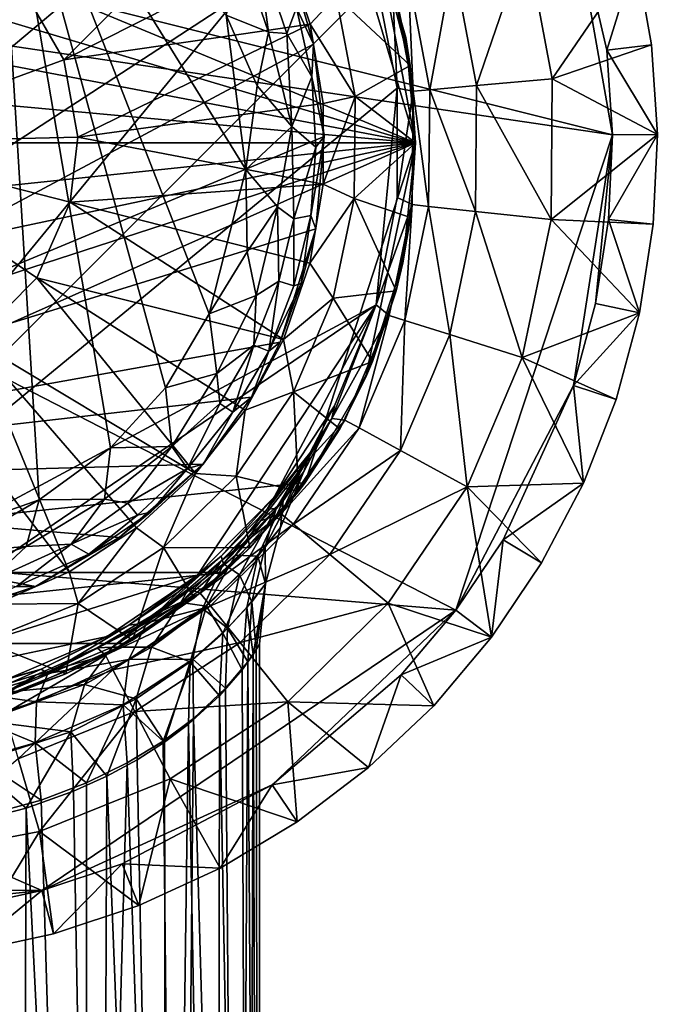
# Model space of a CAD drawing. Units: inches. Extents: x -1.14 to 1.11, y -2.89 to 2.82.
# Drawn here: x 0.12 to 0.92, y 0.61 to 1.85 of the extents above; entities that cross this region are included whole.
import ezdxf

# ---------------------------------------------------------------- set-up
doc = ezdxf.new("R2010")
doc.units = ezdxf.units.IN
doc.layers.get('0').update_dxf_attribs({"true_color": 0xc2ced6})

msp = doc.modelspace()

# ---------------------------------------------------------------- linework, layer by layer
for points in [[(0.6172, 1.6984), (-0.7208, 2.097), (-0.6261, 2.2134), (0.6172, 1.6984)], [(0.4985, 2.097), (0.6172, 1.6984), (-0.6261, 2.2134), (0.4985, 2.097)], [(0.0857, 2.1765), (-0.0027, 1.1976), (0.143, 1.2488), (0.0857, 2.1765)], [(0.0857, 2.1765), (0.4035, 1.6648), (0.3788, 1.8591), (0.0857, 2.1765)], [(0.3571, 1.4829), (0.4035, 1.6648), (0.0857, 2.1765), (0.3571, 1.4829)], [(0.0857, 2.1765), (0.3022, 1.3895), (0.3571, 1.4829), (0.0857, 2.1765)], [(0.233, 1.3141), (0.3022, 1.3895), (0.0857, 2.1765), (0.233, 1.3141)], [(0.233, 1.3141), (0.0857, 2.1765), (0.143, 1.2488), (0.233, 1.3141)], [(-1.043, 1.9904), (-0.9682, 2.1666), (0.8654, 1.7083), (-1.043, 1.9904)], [(0.8654, 1.7083), (-0.9682, 2.1666), (0.8099, 2.023), (0.8654, 1.7083)], [(0.3389, 2.1142), (0.3873, 2.0533), (-0.548, 1.2687), (0.3389, 2.1142)], [(0.6172, 1.6984), (-0.7883, 1.9665), (-0.7208, 2.097), (0.6172, 1.6984)], [(0.4985, 2.097), (0.5661, 1.9665), (0.6172, 1.6984), (0.4985, 2.097)], [(-0.548, 1.2687), (0.3873, 2.0533), (0.4587, 1.9245), (-0.548, 1.2687)], [(-0.8164, 1.6296), (-0.3152, 1.0198), (0.5152, 2.0299), (-0.8164, 1.6296)], [(0.5152, 2.0299), (-0.3152, 1.0198), (0.5675, 1.9024), (0.5152, 2.0299)], [(0.4041, 2.0327), (0.1239, 1.8899), (0.1739, 1.8027), (0.4041, 2.0327)], [(0.1739, 1.8027), (0.4521, 1.9435), (0.4041, 2.0327), (0.1739, 1.8027)], [(0.8585, 1.8149), (0.8654, 1.7083), (0.8099, 2.023), (0.8585, 1.8149)], [(0.8585, 1.8149), (0.8099, 2.023), (0.895, 1.9331), (0.8585, 1.8149)], [(0.668, 1.1097), (-0.9765, 1.246), (-1.043, 1.9904), (0.668, 1.1097)], [(0.8654, 1.7083), (0.668, 1.1097), (-1.043, 1.9904), (0.8654, 1.7083)], [(-0.8273, 1.831), (-0.7883, 1.9665), (0.6172, 1.6984), (-0.8273, 1.831)], [(0.5913, 1.8911), (0.6107, 1.7956), (0.5661, 1.9665), (0.5913, 1.8911)], [(0.6172, 1.6984), (0.5661, 1.9665), (0.6051, 1.831), (0.6172, 1.6984)], [(0.6107, 1.7956), (0.6051, 1.831), (0.5661, 1.9665), (0.6107, 1.7956)], [(0.7566, 1.953), (0.6647, 1.9261), (0.6942, 1.7703), (0.7566, 1.953)], [(0.6942, 1.7703), (0.7896, 1.7788), (0.7566, 1.953), (0.6942, 1.7703)], [(0.895, 1.9331), (0.7566, 1.953), (0.7896, 1.7788), (0.895, 1.9331)], [(0.4847, 1.8476), (0.4521, 1.9435), (0.1739, 1.8027), (0.4847, 1.8476)], [(0.4322, 1.8376), (0.397, 1.9393), (0.3788, 1.8591), (0.4322, 1.8376)], [(0.4179, 1.9454), (0.397, 1.9393), (0.4322, 1.8376), (0.4179, 1.9454)], [(0.4179, 1.9454), (0.4553, 1.8361), (0.4672, 1.8681), (0.4179, 1.9454)], [(0.4322, 1.8376), (0.4553, 1.8361), (0.4179, 1.9454), (0.4322, 1.8376)], [(0.4521, 1.9435), (0.4847, 1.8476), (0.5172, 1.8828), (0.4521, 1.9435)], [(0.4587, 1.9245), (0.4886, 1.8227), (-0.548, 1.2687), (0.4587, 1.9245)], [(0.4672, 1.8681), (0.4886, 1.8227), (0.4587, 1.9245), (0.4672, 1.8681)], [(0.6647, 1.9261), (0.6078, 1.9094), (0.6351, 1.7651), (0.6647, 1.9261)], [(0.6351, 1.7651), (0.6942, 1.7703), (0.6647, 1.9261), (0.6351, 1.7651)], [(0.7896, 1.7788), (0.9147, 1.8217), (0.895, 1.9331), (0.7896, 1.7788)], [(0.8585, 1.8149), (0.895, 1.9331), (0.9147, 1.8217), (0.8585, 1.8149)], [(-0.3152, 1.0198), (0.5942, 1.7673), (0.5675, 1.9024), (-0.3152, 1.0198)], [(0.588, 1.9035), (0.5675, 1.9024), (0.5942, 1.7673), (0.588, 1.9035)], [(0.6078, 1.9094), (0.588, 1.9035), (0.6145, 1.7632), (0.6078, 1.9094)], [(0.5942, 1.7673), (0.6145, 1.7632), (0.588, 1.9035), (0.5942, 1.7673)], [(0.6145, 1.7632), (0.6351, 1.7651), (0.6078, 1.9094), (0.6145, 1.7632)], [(-0.1111, 1.6984), (0.1739, 1.8027), (0.1239, 1.8899), (-0.1111, 1.6984)], [(0.6107, 1.7956), (0.5913, 1.8911), (0.5172, 1.8828), (0.6107, 1.7956)], [(0.5411, 1.7567), (0.5172, 1.8828), (0.4847, 1.8476), (0.5411, 1.7567)], [(0.5172, 1.8828), (0.5411, 1.7567), (0.6107, 1.7956), (0.5172, 1.8828)], [(0.4553, 1.8361), (0.4866, 1.7813), (0.4672, 1.8681), (0.4553, 1.8361)], [(0.4886, 1.8227), (0.4672, 1.8681), (0.4866, 1.7813), (0.4886, 1.8227)], [(0.3788, 1.8591), (0.4177, 1.77), (0.4322, 1.8376), (0.3788, 1.8591)], [(0.4177, 1.77), (0.3788, 1.8591), (0.4035, 1.6648), (0.4177, 1.77)], [(0.4847, 1.8476), (0.1739, 1.8027), (0.1919, 1.7055), (0.4847, 1.8476)], [(0.1919, 1.7055), (0.5011, 1.7476), (0.4847, 1.8476), (0.1919, 1.7055)], [(0.4615, 1.719), (0.4322, 1.8376), (0.4177, 1.77), (0.4615, 1.719)], [(0.4322, 1.8376), (0.4615, 1.719), (0.4553, 1.8361), (0.4322, 1.8376)], [(0.4866, 1.7813), (0.4553, 1.8361), (0.4615, 1.719), (0.4866, 1.7813)], [(0.4847, 1.8476), (0.5011, 1.7476), (0.5411, 1.7567), (0.4847, 1.8476)], [(0.6172, 1.6984), (-0.8395, 1.6984), (-0.8273, 1.831), (0.6172, 1.6984)], [(0.6172, 1.6984), (0.6172, 1.6984), (0.6051, 1.831), (0.6172, 1.6984)], [(0.6051, 1.831), (0.6107, 1.7956), (0.6172, 1.6984), (0.6051, 1.831)], [(-0.548, 1.2687), (0.4886, 1.8227), (0.5022, 1.7061), (-0.548, 1.2687)], [(0.5022, 1.7061), (0.4886, 1.8227), (0.4866, 1.7813), (0.5022, 1.7061)], [(0.7896, 1.7788), (0.922, 1.7089), (0.9147, 1.8217), (0.7896, 1.7788)], [(0.8585, 1.8149), (0.9147, 1.8217), (0.922, 1.7089), (0.8585, 1.8149)], [(0.922, 1.7089), (0.8654, 1.7083), (0.8585, 1.8149), (0.922, 1.7089)], [(-0.1111, 1.6984), (0.1919, 1.7055), (0.1739, 1.8027), (-0.1111, 1.6984)], [(0.5411, 1.7567), (0.6172, 1.6984), (0.6107, 1.7956), (0.5411, 1.7567)], [(0.6172, 1.6984), (0.6172, 1.6984), (0.6107, 1.7956), (0.6172, 1.6984)], [(0.4615, 1.719), (0.4916, 1.6929), (0.4866, 1.7813), (0.4615, 1.719)], [(0.4866, 1.7813), (0.4916, 1.6929), (0.5022, 1.7061), (0.4866, 1.7813)], [(0.788, 1.6016), (0.7896, 1.7788), (0.6942, 1.7703), (0.788, 1.6016)], [(0.922, 1.7089), (0.7896, 1.7788), (0.788, 1.6016), (0.922, 1.7089)], [(0.5675, 1.4944), (0.5942, 1.7673), (-0.3152, 1.0198), (0.5675, 1.4944)], [(0.4615, 1.719), (0.4177, 1.77), (0.4035, 1.6648), (0.4615, 1.719)], [(0.5942, 1.7673), (0.5675, 1.4944), (0.5942, 1.6295), (0.5942, 1.7673)], [(0.6145, 1.7632), (0.5942, 1.7673), (0.5942, 1.6295), (0.6145, 1.7632)], [(0.5942, 1.6295), (0.6132, 1.6204), (0.6145, 1.7632), (0.5942, 1.6295)], [(0.6145, 1.7632), (0.6132, 1.6204), (0.6338, 1.6182), (0.6145, 1.7632)], [(0.6338, 1.6182), (0.6351, 1.7651), (0.6145, 1.7632), (0.6338, 1.6182)], [(0.6351, 1.7651), (0.6338, 1.6182), (0.6928, 1.6118), (0.6351, 1.7651)], [(0.6928, 1.6118), (0.6942, 1.7703), (0.6351, 1.7651), (0.6928, 1.6118)], [(0.6942, 1.7703), (0.6928, 1.6118), (0.788, 1.6016), (0.6942, 1.7703)], [(0.5411, 1.7567), (0.5011, 1.7476), (0.5009, 1.6463), (0.5411, 1.7567)], [(0.5009, 1.6463), (0.5399, 1.6283), (0.5411, 1.7567), (0.5009, 1.6463)], [(0.5399, 1.6283), (0.6172, 1.6984), (0.5411, 1.7567), (0.5399, 1.6283)], [(0.5009, 1.6463), (0.5011, 1.7476), (0.1919, 1.7055), (0.5009, 1.6463)], [(0.4035, 1.6648), (0.4435, 1.6178), (0.4615, 1.719), (0.4035, 1.6648)], [(0.4615, 1.719), (0.4435, 1.6178), (0.464, 1.6026), (0.4615, 1.719)], [(0.4916, 1.6929), (0.4615, 1.719), (0.464, 1.6026), (0.4916, 1.6929)], [(-0.548, 1.2687), (0.5022, 1.7061), (0.4918, 1.5901), (-0.548, 1.2687)], [(-0.1111, 1.6984), (0.182, 1.6236), (0.1919, 1.7055), (-0.1111, 1.6984)], [(0.5009, 1.6463), (0.1919, 1.7055), (0.182, 1.6236), (0.5009, 1.6463)], [(0.5022, 1.7061), (0.4916, 1.6929), (0.4853, 1.6068), (0.5022, 1.7061)], [(0.4853, 1.6068), (0.4918, 1.5901), (0.5022, 1.7061), (0.4853, 1.6068)], [(0.668, 1.1097), (0.8654, 1.7083), (0.8163, 1.3926), (0.668, 1.1097)], [(0.788, 1.6016), (0.9169, 1.596), (0.922, 1.7089), (0.788, 1.6016)], [(0.8163, 1.3926), (0.8654, 1.7083), (0.8442, 1.4959), (0.8163, 1.3926)], [(0.8606, 1.6016), (0.8442, 1.4959), (0.8654, 1.7083), (0.8606, 1.6016)], [(0.922, 1.7089), (0.9169, 1.596), (0.8606, 1.6016), (0.922, 1.7089)], [(0.8606, 1.6016), (0.8654, 1.7083), (0.922, 1.7089), (0.8606, 1.6016)], [(0.6172, 1.6984), (-0.8236, 1.547), (-0.8395, 1.6984), (0.6172, 1.6984)], [(-0.8236, 1.547), (0.6172, 1.6984), (-0.7765, 1.4022), (-0.8236, 1.547)], [(-0.7004, 1.2703), (-0.7765, 1.4022), (0.6172, 1.6984), (-0.7004, 1.2703)], [(-0.7004, 1.2703), (0.6172, 1.6984), (-0.5985, 1.1572), (-0.7004, 1.2703)], [(0.6172, 1.6984), (0.4781, 1.2703), (-0.5985, 1.1572), (0.6172, 1.6984)], [(-0.1111, 1.6984), (0.1401, 1.5282), (0.182, 1.6236), (-0.1111, 1.6984)], [(-0.1111, 1.6984), (0.0609, 1.4488), (0.1401, 1.5282), (-0.1111, 1.6984)], [(0.464, 1.6026), (0.4853, 1.6068), (0.4916, 1.6929), (0.464, 1.6026)], [(0.4781, 1.2703), (0.6172, 1.6984), (0.5542, 1.4022), (0.4781, 1.2703)], [(0.5399, 1.6283), (0.6111, 1.6044), (0.6172, 1.6984), (0.5399, 1.6283)], [(0.6013, 1.547), (0.5542, 1.4022), (0.6172, 1.6984), (0.6013, 1.547)], [(0.6172, 1.6984), (0.6013, 1.547), (0.6172, 1.6984), (0.6172, 1.6984)], [(0.6013, 1.547), (0.6172, 1.6984), (0.6111, 1.6044), (0.6013, 1.547)], [(0.6111, 1.6044), (0.6172, 1.6984), (0.6172, 1.6984), (0.6111, 1.6044)], [(0.4053, 1.5611), (0.4035, 1.6648), (0.3571, 1.4829), (0.4053, 1.5611)], [(0.4035, 1.6648), (0.4053, 1.5611), (0.4435, 1.6178), (0.4035, 1.6648)], [(0.182, 1.6236), (0.484, 1.5465), (0.5009, 1.6463), (0.182, 1.6236)], [(0.484, 1.5465), (0.5399, 1.6283), (0.5009, 1.6463), (0.484, 1.5465)], [(0.484, 1.5465), (0.5137, 1.5026), (0.5399, 1.6283), (0.484, 1.5465)], [(0.5399, 1.6283), (0.5137, 1.5026), (0.5929, 1.512), (0.5399, 1.6283)], [(0.5929, 1.512), (0.6111, 1.6044), (0.5399, 1.6283), (0.5929, 1.512)], [(0.6132, 1.6204), (0.5942, 1.6295), (0.5675, 1.4944), (0.6132, 1.6204)], [(0.182, 1.6236), (0.1401, 1.5282), (0.4509, 1.4507), (0.182, 1.6236)], [(0.484, 1.5465), (0.182, 1.6236), (0.4509, 1.4507), (0.484, 1.5465)], [(0.4164, 1.5061), (0.4435, 1.6178), (0.4053, 1.5611), (0.4164, 1.5061)], [(0.4435, 1.6178), (0.4164, 1.5061), (0.4451, 1.5241), (0.4435, 1.6178)], [(0.464, 1.6026), (0.4435, 1.6178), (0.4451, 1.5241), (0.464, 1.6026)], [(0.5675, 1.4944), (0.5841, 1.4806), (0.6132, 1.6204), (0.5675, 1.4944)], [(0.6132, 1.6204), (0.5841, 1.4806), (0.6038, 1.4744), (0.6132, 1.6204)], [(0.6038, 1.4744), (0.6338, 1.6182), (0.6132, 1.6204), (0.6038, 1.4744)], [(0.6338, 1.6182), (0.6038, 1.4744), (0.6604, 1.4567), (0.6338, 1.6182)], [(0.6604, 1.4567), (0.6928, 1.6118), (0.6338, 1.6182), (0.6604, 1.4567)], [(0.464, 1.6026), (0.4451, 1.5241), (0.464, 1.5182), (0.464, 1.6026)], [(0.464, 1.5182), (0.4853, 1.6068), (0.464, 1.6026), (0.464, 1.5182)], [(0.4853, 1.6068), (0.464, 1.5182), (0.4731, 1.5211), (0.4853, 1.6068)], [(0.4853, 1.6068), (0.4731, 1.5211), (0.4918, 1.5901), (0.4853, 1.6068)], [(0.6111, 1.6044), (0.5929, 1.512), (0.6013, 1.547), (0.6111, 1.6044)], [(0.6928, 1.6118), (0.6604, 1.4567), (0.7518, 1.428), (0.6928, 1.6118)], [(0.7518, 1.428), (0.788, 1.6016), (0.6928, 1.6118), (0.7518, 1.428)], [(0.788, 1.6016), (0.7518, 1.428), (0.8996, 1.4842), (0.788, 1.6016)], [(0.8996, 1.4842), (0.9169, 1.596), (0.788, 1.6016), (0.8996, 1.4842)], [(0.8996, 1.4842), (0.8442, 1.4959), (0.8606, 1.6016), (0.8996, 1.4842)], [(0.8606, 1.6016), (0.9169, 1.596), (0.8996, 1.4842), (0.8606, 1.6016)], [(0.4467, 1.4471), (-0.548, 1.2687), (0.4918, 1.5901), (0.4467, 1.4471)], [(0.4918, 1.5901), (0.4731, 1.5211), (0.4467, 1.4471), (0.4918, 1.5901)], [(0.3571, 1.4829), (0.4164, 1.5061), (0.4053, 1.5611), (0.3571, 1.4829)], [(0.4509, 1.4507), (0.5137, 1.5026), (0.484, 1.5465), (0.4509, 1.4507)], [(0.5542, 1.4022), (0.6013, 1.547), (0.5929, 1.512), (0.5542, 1.4022)], [(0.3402, 1.2819), (0.1401, 1.5282), (0.0609, 1.4488), (0.3402, 1.2819)], [(0.4509, 1.4507), (0.1401, 1.5282), (0.4026, 1.3617), (0.4509, 1.4507)], [(0.1401, 1.5282), (0.3402, 1.2819), (0.4026, 1.3617), (0.1401, 1.5282)], [(0.4451, 1.5241), (0.4136, 1.4436), (0.4324, 1.4359), (0.4451, 1.5241)], [(0.4164, 1.5061), (0.4136, 1.4436), (0.4451, 1.5241), (0.4164, 1.5061)], [(0.4324, 1.4359), (0.464, 1.5182), (0.4451, 1.5241), (0.4324, 1.4359)], [(0.4731, 1.5211), (0.464, 1.5182), (0.4324, 1.4359), (0.4731, 1.5211)], [(0.4324, 1.4359), (0.4467, 1.4471), (0.4731, 1.5211), (0.4324, 1.4359)], [(0.3671, 1.4076), (0.4164, 1.5061), (0.3571, 1.4829), (0.3671, 1.4076)], [(0.4136, 1.4436), (0.4164, 1.5061), (0.3671, 1.4076), (0.4136, 1.4436)], [(0.4509, 1.4507), (0.4635, 1.3845), (0.5137, 1.5026), (0.4509, 1.4507)], [(0.4635, 1.3845), (0.563, 1.4227), (0.5137, 1.5026), (0.4635, 1.3845)], [(0.5929, 1.512), (0.5137, 1.5026), (0.563, 1.4227), (0.5929, 1.512)], [(0.5929, 1.512), (0.563, 1.4227), (0.5542, 1.4022), (0.5929, 1.512)], [(-0.3152, 1.0198), (-0.1707, 0.9923), (0.5675, 1.4944), (-0.3152, 1.0198)], [(0.5675, 1.4944), (-0.1707, 0.9923), (0.3424, 1.1539), (0.5675, 1.4944)], [(0.3424, 1.1539), (0.4392, 1.252), (0.5675, 1.4944), (0.3424, 1.1539)], [(0.4392, 1.252), (0.5152, 1.367), (0.5675, 1.4944), (0.4392, 1.252)], [(0.5675, 1.4944), (0.5152, 1.367), (0.5118, 1.3512), (0.5675, 1.4944)], [(0.5675, 1.4944), (0.5118, 1.3512), (0.5841, 1.4806), (0.5675, 1.4944)], [(0.8163, 1.3926), (0.8442, 1.4959), (0.8996, 1.4842), (0.8163, 1.3926)], [(0.3571, 1.4829), (0.3022, 1.3895), (0.3671, 1.4076), (0.3571, 1.4829)], [(0.5841, 1.4806), (0.5118, 1.3512), (0.5282, 1.3491), (0.5841, 1.4806)], [(0.5841, 1.4806), (0.5282, 1.3491), (0.5464, 1.3392), (0.5841, 1.4806)], [(0.5464, 1.3392), (0.6038, 1.4744), (0.5841, 1.4806), (0.5464, 1.3392)], [(0.7518, 1.428), (0.8701, 1.3749), (0.8996, 1.4842), (0.7518, 1.428)], [(0.8996, 1.4842), (0.8701, 1.3749), (0.8163, 1.3926), (0.8996, 1.4842)], [(0.6038, 1.4744), (0.5464, 1.3392), (0.5984, 1.3108), (0.6038, 1.4744)], [(0.5984, 1.3108), (0.6604, 1.4567), (0.6038, 1.4744), (0.5984, 1.3108)], [(0.6604, 1.4567), (0.5984, 1.3108), (0.6825, 1.2649), (0.6604, 1.4567)], [(0.6825, 1.2649), (0.7518, 1.428), (0.6604, 1.4567), (0.6825, 1.2649)], [(0.4467, 1.4471), (0.4106, 1.3779), (-0.548, 1.2687), (0.4467, 1.4471)], [(0.1808, 1.158), (0.0609, 1.4488), (-0.013, 1.4122), (0.1808, 1.158)], [(0.0609, 1.4488), (0.2657, 1.2133), (0.3402, 1.2819), (0.0609, 1.4488)], [(0.0609, 1.4488), (0.1808, 1.158), (0.2657, 1.2133), (0.0609, 1.4488)], [(0.3671, 1.4076), (0.3706, 1.3701), (0.4136, 1.4436), (0.3671, 1.4076)], [(0.4136, 1.4436), (0.3706, 1.3701), (0.3869, 1.359), (0.4136, 1.4436)], [(0.3869, 1.359), (0.4324, 1.4359), (0.4136, 1.4436), (0.3869, 1.359)], [(0.4026, 1.3617), (0.4635, 1.3845), (0.4509, 1.4507), (0.4026, 1.3617)], [(0.4106, 1.3779), (0.4467, 1.4471), (0.4324, 1.4359), (0.4106, 1.3779)], [(0.4324, 1.4359), (0.3869, 1.359), (0.4106, 1.3779), (0.4324, 1.4359)], [(0.7518, 1.428), (0.6825, 1.2649), (0.8288, 1.2696), (0.7518, 1.428)], [(0.8288, 1.2696), (0.8701, 1.3749), (0.7518, 1.428), (0.8288, 1.2696)], [(0.563, 1.4227), (0.4635, 1.3845), (0.5218, 1.338), (0.563, 1.4227)], [(0.5218, 1.338), (0.5542, 1.4022), (0.563, 1.4227), (0.5218, 1.338)], [(-0.013, 1.4122), (0.088, 1.1174), (0.1808, 1.158), (-0.013, 1.4122)], [(0.3103, 1.3156), (0.3671, 1.4076), (0.3022, 1.3895), (0.3103, 1.3156)], [(0.3103, 1.3156), (0.3706, 1.3701), (0.3671, 1.4076), (0.3103, 1.3156)], [(0.4781, 1.2703), (0.5542, 1.4022), (0.5218, 1.338), (0.4781, 1.2703)], [(0.3103, 1.3156), (0.3022, 1.3895), (0.233, 1.3141), (0.3103, 1.3156)], [(0.7276, 1.1983), (0.668, 1.1097), (0.8163, 1.3926), (0.7276, 1.1983)], [(0.8288, 1.2696), (0.7276, 1.1983), (0.8163, 1.3926), (0.8288, 1.2696)], [(0.8288, 1.2696), (0.8163, 1.3926), (0.8701, 1.3749), (0.8288, 1.2696)], [(0.4106, 1.3779), (0.3496, 1.2934), (-0.548, 1.2687), (0.4106, 1.3779)], [(0.3496, 1.2934), (0.4106, 1.3779), (0.3869, 1.359), (0.3496, 1.2934)], [(0.4635, 1.3845), (0.3912, 1.2784), (0.47, 1.2593), (0.4635, 1.3845)], [(0.3912, 1.2784), (0.4635, 1.3845), (0.4026, 1.3617), (0.3912, 1.2784)], [(0.47, 1.2593), (0.5218, 1.338), (0.4635, 1.3845), (0.47, 1.2593)], [(0.3706, 1.3701), (0.3103, 1.3156), (0.33, 1.288), (0.3706, 1.3701)], [(0.3706, 1.3701), (0.33, 1.288), (0.3869, 1.359), (0.3706, 1.3701)], [(0.4841, 1.3073), (0.5152, 1.367), (0.4392, 1.252), (0.4841, 1.3073)], [(0.5152, 1.367), (0.4841, 1.3073), (0.5118, 1.3512), (0.5152, 1.367)], [(0.3869, 1.359), (0.33, 1.288), (0.3496, 1.2934), (0.3869, 1.359)], [(0.3402, 1.2819), (0.3912, 1.2784), (0.4026, 1.3617), (0.3402, 1.2819)], [(0.5464, 1.3392), (0.5282, 1.3491), (0.4478, 1.2311), (0.5464, 1.3392)], [(0.5282, 1.3491), (0.4758, 1.2914), (0.4478, 1.2311), (0.5282, 1.3491)], [(0.5118, 1.3512), (0.4765, 1.2845), (0.4506, 1.2472), (0.5118, 1.3512)], [(0.4506, 1.2472), (0.4758, 1.2914), (0.5118, 1.3512), (0.4506, 1.2472)], [(0.5118, 1.3512), (0.4758, 1.2914), (0.5282, 1.3491), (0.5118, 1.3512)], [(0.4765, 1.2845), (0.5118, 1.3512), (0.4841, 1.3073), (0.4765, 1.2845)], [(0.4478, 1.2311), (0.4637, 1.2179), (0.5464, 1.3392), (0.4478, 1.2311)], [(0.5984, 1.3108), (0.5464, 1.3392), (0.4637, 1.2179), (0.5984, 1.3108)], [(0.5218, 1.338), (0.47, 1.2593), (0.4781, 1.2703), (0.5218, 1.338)], [(0.2253, 1.2496), (0.2546, 1.2444), (0.3103, 1.3156), (0.2253, 1.2496)], [(0.233, 1.3141), (0.2253, 1.2496), (0.3103, 1.3156), (0.233, 1.3141)], [(0.2546, 1.2444), (0.33, 1.288), (0.3103, 1.3156), (0.2546, 1.2444)], [(0.2253, 1.2496), (0.233, 1.3141), (0.143, 1.2488), (0.2253, 1.2496)], [(0.4302, 1.2368), (0.4415, 1.2375), (0.4841, 1.3073), (0.4302, 1.2368)], [(0.4392, 1.252), (0.4302, 1.2368), (0.4841, 1.3073), (0.4392, 1.252)], [(0.4841, 1.3073), (0.4415, 1.2375), (0.4765, 1.2845), (0.4841, 1.3073)], [(0.4637, 1.2179), (0.5092, 1.1798), (0.5984, 1.3108), (0.4637, 1.2179)], [(0.6825, 1.2649), (0.5984, 1.3108), (0.5092, 1.1798), (0.6825, 1.2649)], [(0.2439, 1.2013), (-0.548, 1.2687), (0.3496, 1.2934), (0.2439, 1.2013)], [(0.2832, 1.233), (0.2439, 1.2013), (0.3496, 1.2934), (0.2832, 1.233)], [(0.33, 1.288), (0.2832, 1.233), (0.3496, 1.2934), (0.33, 1.288)], [(0.4219, 1.222), (0.4758, 1.2914), (0.4506, 1.2472), (0.4219, 1.222)], [(0.4758, 1.2914), (0.4219, 1.222), (0.4478, 1.2311), (0.4758, 1.2914)], [(0.2546, 1.2444), (0.267, 1.2291), (0.33, 1.288), (0.2546, 1.2444)], [(0.2657, 1.2133), (0.2997, 1.1885), (0.3402, 1.2819), (0.2657, 1.2133)], [(0.2832, 1.233), (0.33, 1.288), (0.267, 1.2291), (0.2832, 1.233)], [(0.2997, 1.1885), (0.3912, 1.2784), (0.3402, 1.2819), (0.2997, 1.1885)], [(0.2997, 1.1885), (0.4084, 1.188), (0.3912, 1.2784), (0.2997, 1.1885)], [(0.47, 1.2593), (0.3912, 1.2784), (0.4084, 1.188), (0.47, 1.2593)], [(0.4279, 1.19), (0.4472, 1.2139), (0.4765, 1.2845), (0.4279, 1.19)], [(0.4279, 1.19), (0.4765, 1.2845), (0.4415, 1.2375), (0.4279, 1.19)], [(0.4506, 1.2472), (0.4765, 1.2845), (0.4472, 1.2139), (0.4506, 1.2472)], [(-0.5985, 1.1572), (0.4781, 1.2703), (0.3762, 1.1572), (-0.5985, 1.1572)], [(-0.548, 1.2687), (0.1384, 1.1393), (0.0309, 1.1046), (-0.548, 1.2687)], [(0.1384, 1.1393), (-0.548, 1.2687), (0.2439, 1.2013), (0.1384, 1.1393)], [(0.4084, 1.188), (0.3762, 1.1572), (0.4781, 1.2703), (0.4084, 1.188)], [(0.4781, 1.2703), (0.47, 1.2593), (0.4084, 1.188), (0.4781, 1.2703)], [(0.8288, 1.2696), (0.6825, 1.2649), (0.7762, 1.1693), (0.8288, 1.2696)], [(0.7276, 1.1983), (0.8288, 1.2696), (0.7762, 1.1693), (0.7276, 1.1983)], [(0.5092, 1.1798), (0.5827, 1.1184), (0.6825, 1.2649), (0.5092, 1.1798)], [(0.6825, 1.2649), (0.5827, 1.1184), (0.7131, 1.0756), (0.6825, 1.2649)], [(0.7131, 1.0756), (0.7762, 1.1693), (0.6825, 1.2649), (0.7131, 1.0756)], [(-0.382, 0.7602), (-0.9765, 1.246), (0.1462, 0.7564), (-0.382, 0.7602)], [(0.1462, 0.7564), (-0.9765, 1.246), (0.668, 1.1097), (0.1462, 0.7564)], [(0.0278, 1.182), (0.143, 1.2488), (-0.0027, 1.1976), (0.0278, 1.182)], [(0.143, 1.2488), (0.0278, 1.182), (0.1265, 1.1899), (0.143, 1.2488)], [(0.1265, 1.1899), (0.1832, 1.1929), (0.2253, 1.2496), (0.1265, 1.1899)], [(0.1265, 1.1899), (0.2253, 1.2496), (0.143, 1.2488), (0.1265, 1.1899)], [(0.2546, 1.2444), (0.2253, 1.2496), (0.1832, 1.1929), (0.2546, 1.2444)], [(0.267, 1.2291), (0.2546, 1.2444), (0.1832, 1.1929), (0.267, 1.2291)], [(0.3424, 1.1539), (0.3722, 1.1776), (0.4392, 1.252), (0.3424, 1.1539)], [(0.3722, 1.1776), (0.4302, 1.2368), (0.4392, 1.252), (0.3722, 1.1776)], [(0.4506, 1.2472), (0.4185, 1.1775), (0.3903, 1.179), (0.4506, 1.2472)], [(0.4219, 1.222), (0.4506, 1.2472), (0.3903, 1.179), (0.4219, 1.222)], [(0.4185, 1.1775), (0.4506, 1.2472), (0.4472, 1.2139), (0.4185, 1.1775)], [(0.1832, 1.1929), (0.2057, 1.1801), (0.267, 1.2291), (0.1832, 1.1929)], [(0.2057, 1.1801), (0.2832, 1.233), (0.267, 1.2291), (0.2057, 1.1801)], [(0.2439, 1.2013), (0.2832, 1.233), (0.2057, 1.1801), (0.2439, 1.2013)], [(0.4637, 1.2179), (0.4478, 1.2311), (0.3459, 1.131), (0.4637, 1.2179)], [(0.3724, 1.1719), (0.3459, 1.131), (0.4478, 1.2311), (0.3724, 1.1719)], [(0.3754, 1.1681), (0.4302, 1.2368), (0.3722, 1.1776), (0.3754, 1.1681)], [(0.4219, 1.222), (0.3724, 1.1719), (0.4478, 1.2311), (0.4219, 1.222)], [(0.4415, 1.2375), (0.4302, 1.2368), (0.3754, 1.1681), (0.4415, 1.2375)], [(0.3754, 1.1681), (0.3954, 1.1541), (0.4415, 1.2375), (0.3754, 1.1681)], [(0.4415, 1.2375), (0.3954, 1.1541), (0.4279, 1.19), (0.4415, 1.2375)], [(0.3903, 1.179), (0.3215, 1.1194), (0.4219, 1.222), (0.3903, 1.179)], [(0.3215, 1.1194), (0.3724, 1.1719), (0.4219, 1.222), (0.3215, 1.1194)], [(0.3459, 1.131), (0.3589, 1.1149), (0.4637, 1.2179), (0.3459, 1.131)], [(0.5092, 1.1798), (0.4637, 1.2179), (0.3589, 1.1149), (0.5092, 1.1798)], [(0.2657, 1.2133), (0.1808, 1.158), (0.1923, 1.1181), (0.2657, 1.2133)], [(0.1923, 1.1181), (0.2997, 1.1885), (0.2657, 1.2133), (0.1923, 1.1181)], [(0.4472, 1.2139), (0.4284, 1.143), (0.4185, 1.1775), (0.4472, 1.2139)], [(0.4284, 1.143), (0.4472, 1.2139), (0.4279, 1.19), (0.4284, 1.143)], [(0.1832, 1.1929), (0.1265, 1.1899), (0.0787, 1.1454), (0.1832, 1.1929)], [(0.0787, 1.1454), (0.1144, 1.1395), (0.1832, 1.1929), (0.0787, 1.1454)], [(0.1144, 1.1395), (0.2057, 1.1801), (0.1832, 1.1929), (0.1144, 1.1395)], [(0.2057, 1.1801), (0.1384, 1.1393), (0.2439, 1.2013), (0.2057, 1.1801)], [(0.7131, 1.0756), (0.668, 1.1097), (0.7276, 1.1983), (0.7131, 1.0756)], [(0.7276, 1.1983), (0.7762, 1.1693), (0.7131, 1.0756), (0.7276, 1.1983)], [(0.0278, 1.182), (0.0224, 1.154), (0.1265, 1.1899), (0.0278, 1.182)], [(0.1265, 1.1899), (0.0224, 1.154), (0.0787, 1.1454), (0.1265, 1.1899)], [(0.1144, 1.1395), (0.1384, 1.1393), (0.2057, 1.1801), (0.1144, 1.1395)], [(0.2997, 1.1885), (0.1923, 1.1181), (0.2605, 1.072), (0.2997, 1.1885)], [(0.2605, 1.072), (0.3382, 1.1252), (0.2997, 1.1885), (0.2605, 1.072)], [(0.4084, 1.188), (0.2997, 1.1885), (0.3382, 1.1252), (0.4084, 1.188)], [(0.3903, 1.179), (0.354, 1.1145), (0.3215, 1.1194), (0.3903, 1.179)], [(0.3382, 1.1252), (0.3762, 1.1572), (0.4084, 1.188), (0.3382, 1.1252)], [(0.4185, 1.1775), (0.354, 1.1145), (0.3903, 1.179), (0.4185, 1.1775)], [(0.3589, 1.1149), (0.3961, 1.0688), (0.5092, 1.1798), (0.3589, 1.1149)], [(0.4108, 1.1203), (0.4279, 1.19), (0.3954, 1.1541), (0.4108, 1.1203)], [(0.5827, 1.1184), (0.5092, 1.1798), (0.3961, 1.0688), (0.5827, 1.1184)], [(0.4279, 1.19), (0.4108, 1.1203), (0.4284, 1.143), (0.4279, 1.19)], [(0.2787, 1.0935), (0.3754, 1.1681), (0.3722, 1.1776), (0.2787, 1.0935)], [(0.2787, 1.0935), (0.3722, 1.1776), (0.3186, 1.1329), (0.2787, 1.0935)], [(0.2787, 1.0935), (0.3489, 1.1116), (0.3754, 1.1681), (0.2787, 1.0935)], [(0.3722, 1.1776), (0.3424, 1.1539), (0.3186, 1.1329), (0.3722, 1.1776)], [(0.3215, 1.1194), (0.3311, 1.1365), (0.3724, 1.1719), (0.3215, 1.1194)], [(0.3459, 1.131), (0.3724, 1.1719), (0.3311, 1.1365), (0.3459, 1.131)], [(0.3754, 1.1681), (0.3489, 1.1116), (0.3954, 1.1541), (0.3754, 1.1681)], [(0.4185, 1.1775), (0.3744, 1.0807), (0.354, 1.1145), (0.4185, 1.1775)], [(0.4185, 1.1775), (0.4048, 1.113), (0.3744, 1.0807), (0.4185, 1.1775)], [(0.4284, 1.143), (0.4048, 1.113), (0.4185, 1.1775), (0.4284, 1.143)], [(-0.5985, 1.1572), (0.3762, 1.1572), (-0.4753, 1.0677), (-0.5985, 1.1572)], [(-0.4753, 1.0677), (0.3762, 1.1572), (0.253, 1.0677), (-0.4753, 1.0677)], [(0.2285, 1.0765), (0.3424, 1.1539), (-0.1707, 0.9923), (0.2285, 1.0765)], [(0.088, 1.1174), (0.1923, 1.1181), (0.1808, 1.158), (0.088, 1.1174)], [(0.2285, 1.0765), (0.2558, 1.0906), (0.3424, 1.1539), (0.2285, 1.0765)], [(0.253, 1.0677), (0.3762, 1.1572), (0.3382, 1.1252), (0.253, 1.0677)], [(0.3424, 1.1539), (0.2558, 1.0906), (0.3186, 1.1329), (0.3424, 1.1539)], [(0.3803, 1.0868), (0.3954, 1.1541), (0.3489, 1.1116), (0.3803, 1.0868)], [(0.3954, 1.1541), (0.3803, 1.0868), (0.4108, 1.1203), (0.3954, 1.1541)], [(0.4048, 1.113), (0.4284, 1.143), (0.4128, 1.054), (0.4048, 1.113)], [(0.4166, 1.0602), (0.4284, 1.143), (0.4108, 1.1203), (0.4166, 1.0602)], [(0.4284, 1.143), (0.4208, 1.0667), (0.4128, 1.054), (0.4284, 1.143)], [(0.4284, 1.143), (0.4166, 1.0602), (0.4208, 1.0667), (0.4284, 1.143)], [(0.0308, 1.1035), (0.1384, 1.1393), (0.1144, 1.1395), (0.0308, 1.1035)], [(0.0308, 1.1035), (0.0309, 1.1046), (0.1384, 1.1393), (0.0308, 1.1035)], [(0.2844, 1.1024), (0.216, 1.0621), (0.3459, 1.131), (0.2844, 1.1024)], [(0.216, 1.0621), (0.2264, 1.0528), (0.3459, 1.131), (0.216, 1.0621)], [(0.3589, 1.1149), (0.3459, 1.131), (0.2264, 1.0528), (0.3589, 1.1149)], [(0.3215, 1.1194), (0.2349, 1.0631), (0.3311, 1.1365), (0.3215, 1.1194)], [(0.2844, 1.1024), (0.3311, 1.1365), (0.2349, 1.0631), (0.2844, 1.1024)], [(0.2787, 1.0935), (0.3186, 1.1329), (0.2558, 1.0906), (0.2787, 1.0935)], [(0.3459, 1.131), (0.3311, 1.1365), (0.2844, 1.1024), (0.3459, 1.131)], [(0.088, 1.1174), (0.0732, 1.0701), (0.1923, 1.1181), (0.088, 1.1174)], [(0.0732, 1.0701), (0.1765, 1.0293), (0.1923, 1.1181), (0.0732, 1.0701)], [(0.2605, 1.072), (0.1923, 1.1181), (0.1765, 1.0293), (0.2605, 1.072)], [(0.3215, 1.1194), (0.2847, 1.0629), (0.2349, 1.0631), (0.3215, 1.1194)], [(0.3382, 1.1252), (0.2605, 1.072), (0.253, 1.0677), (0.3382, 1.1252)], [(0.354, 1.1145), (0.2847, 1.0629), (0.3215, 1.1194), (0.354, 1.1145)], [(0.4058, 1.0445), (0.4108, 1.1203), (0.3803, 1.0868), (0.4058, 1.0445)], [(0.3961, 1.0688), (0.4562, 0.9942), (0.5827, 1.1184), (0.3961, 1.0688)], [(0.4058, 1.0445), (0.4166, 1.0602), (0.4108, 1.1203), (0.4058, 1.0445)], [(0.6402, 0.9893), (0.5827, 1.1184), (0.4562, 0.9942), (0.6402, 0.9893)], [(0.7131, 1.0756), (0.5827, 1.1184), (0.6402, 0.9893), (0.7131, 1.0756)], [(0.4365, 0.8898), (0.1462, 0.7564), (0.668, 1.1097), (0.4365, 0.8898)], [(0.2264, 1.0528), (0.236, 1.0345), (0.3589, 1.1149), (0.2264, 1.0528)], [(0.3961, 1.0688), (0.3589, 1.1149), (0.236, 1.0345), (0.3961, 1.0688)], [(0.2787, 1.0935), (0.2562, 1.0476), (0.3489, 1.1116), (0.2787, 1.0935)], [(0.2562, 1.0476), (0.3366, 1.0481), (0.3489, 1.1116), (0.2562, 1.0476)], [(0.354, 1.1145), (0.3331, 1.0445), (0.2847, 1.0629), (0.354, 1.1145)], [(0.3744, 1.0807), (0.3331, 1.0445), (0.354, 1.1145), (0.3744, 1.0807)], [(0.3489, 1.1116), (0.3366, 1.0481), (0.3803, 1.0868), (0.3489, 1.1116)], [(0.3744, 1.0807), (0.4048, 1.113), (0.3987, 1.0345), (0.3744, 1.0807)], [(0.3987, 1.0345), (0.4048, 1.113), (0.4128, 1.054), (0.3987, 1.0345)], [(0.599, 1.0281), (0.4365, 0.8898), (0.668, 1.1097), (0.599, 1.0281)], [(0.599, 1.0281), (0.668, 1.1097), (0.7131, 1.0756), (0.599, 1.0281)], [(0.2562, 1.0476), (0.2787, 1.0935), (0.1541, 1.0299), (0.2562, 1.0476)], [(0.2787, 1.0935), (0.2558, 1.0906), (0.1541, 1.0299), (0.2787, 1.0935)], [(0.2349, 1.0631), (0.216, 1.0621), (0.2844, 1.1024), (0.2349, 1.0631)], [(0.1541, 1.0299), (0.2558, 1.0906), (0.1456, 1.0353), (0.1541, 1.0299)], [(0.1456, 1.0353), (0.2558, 1.0906), (0.2285, 1.0765), (0.1456, 1.0353)], [(0.3331, 1.0445), (0.3744, 1.0807), (0.3702, 1.0017), (0.3331, 1.0445)], [(0.3779, 1.0113), (0.3803, 1.0868), (0.3366, 1.0481), (0.3779, 1.0113)], [(0.3987, 1.0345), (0.3702, 1.0017), (0.3744, 1.0807), (0.3987, 1.0345)], [(0.3803, 1.0868), (0.3779, 1.0113), (0.4058, 1.0445), (0.3803, 1.0868)], [(-0.4753, 1.0677), (0.253, 1.0677), (0.1139, 1.0057), (-0.4753, 1.0677)], [(0.1018, 1.0225), (0.2285, 1.0765), (-0.1707, 0.9923), (0.1018, 1.0225)], [(0.1765, 1.0293), (0.0732, 1.0701), (0.0877, 0.9977), (0.1765, 1.0293)], [(0.2285, 1.0765), (0.1018, 1.0225), (0.1456, 1.0353), (0.2285, 1.0765)], [(0.1765, 1.0293), (0.1139, 1.0057), (0.253, 1.0677), (0.1765, 1.0293)], [(0.253, 1.0677), (0.2605, 1.072), (0.1765, 1.0293), (0.253, 1.0677)], [(0.236, 1.0345), (0.2635, 0.9819), (0.3961, 1.0688), (0.236, 1.0345)], [(0.4562, 0.9942), (0.3961, 1.0688), (0.2635, 0.9819), (0.4562, 0.9942)], [(0.4202, -1.1516), (0.4128, 1.054), (0.4208, 1.0667), (0.4202, -1.1516)], [(0.4202, -1.1516), (0.4208, 1.0667), (0.4166, 1.0602), (0.4202, -1.1516)], [(0.7131, 1.0756), (0.6402, 0.9893), (0.599, 1.0281), (0.7131, 1.0756)], [(0.2349, 1.0631), (0.2002, 1.0159), (0.1008, 1.0062), (0.2349, 1.0631)], [(0.2349, 1.0631), (0.1008, 1.0062), (0.216, 1.0621), (0.2349, 1.0631)], [(0.216, 1.0621), (0.1008, 1.0062), (0.1392, 1.028), (0.216, 1.0621)], [(0.216, 1.0621), (0.1392, 1.028), (0.2264, 1.0528), (0.216, 1.0621)], [(0.2847, 1.0629), (0.2002, 1.0159), (0.2349, 1.0631), (0.2847, 1.0629)], [(0.2847, 1.0629), (0.2653, 0.998), (0.2002, 1.0159), (0.2847, 1.0629)], [(0.3331, 1.0445), (0.2653, 0.998), (0.2847, 1.0629), (0.3331, 1.0445)], [(0.4202, -1.1516), (0.4166, 1.0602), (0.4058, 1.0445), (0.4202, -1.1516)], [(0.2264, 1.0528), (0.094, 0.9993), (0.0998, 0.9795), (0.2264, 1.0528)], [(0.094, 0.9993), (0.2264, 1.0528), (0.1392, 1.028), (0.094, 0.9993)], [(0.0998, 0.9795), (0.236, 1.0345), (0.2264, 1.0528), (0.0998, 0.9795)], [(0.2489, 0.9903), (0.2562, 1.0476), (0.1398, 0.9943), (0.2489, 0.9903)], [(0.2562, 1.0476), (0.1541, 1.0299), (0.1398, 0.9943), (0.2562, 1.0476)], [(0.2562, 1.0476), (0.2489, 0.9903), (0.3366, 1.0481), (0.2562, 1.0476)], [(0.2489, 0.9903), (0.2991, 0.9447), (0.3366, 1.0481), (0.2489, 0.9903)], [(0.2653, 0.998), (0.3331, 1.0445), (0.3009, 0.9434), (0.2653, 0.998)], [(0.2991, 0.9447), (0.3374, 0.9734), (0.3366, 1.0481), (0.2991, 0.9447)], [(0.3313, 0.9662), (0.3009, 0.9434), (0.3331, 1.0445), (0.3313, 0.9662)], [(0.3702, 1.0017), (0.3313, 0.9662), (0.3331, 1.0445), (0.3702, 1.0017)], [(0.3366, 1.0481), (0.3374, 0.9734), (0.3779, 1.0113), (0.3366, 1.0481)], [(0.4058, 1.0445), (0.3779, 1.0113), (0.3944, -1.0039), (0.4058, 1.0445)], [(0.3944, -1.0039), (0.4202, -1.1516), (0.4058, 1.0445), (0.3944, -1.0039)], [(0.3987, 1.0345), (0.4128, 1.054), (0.407, -1.0089), (0.3987, 1.0345)], [(0.4128, 1.054), (0.4202, -1.1516), (0.407, -1.0089), (0.4128, 1.054)], [(0.0736, 1.0036), (0.1456, 1.0353), (0.0295, 1.003), (0.0736, 1.0036)], [(0.0295, 1.003), (0.1456, 1.0353), (0.1018, 1.0225), (0.0295, 1.003)], [(0.1456, 1.0353), (0.0736, 1.0036), (0.1541, 1.0299), (0.1456, 1.0353)], [(0.1398, 0.9943), (0.1541, 1.0299), (0.0736, 1.0036), (0.1398, 0.9943)], [(0.236, 1.0345), (0.0998, 0.9795), (0.1165, 0.9226), (0.236, 1.0345)], [(0.1165, 0.9226), (0.2635, 0.9819), (0.236, 1.0345), (0.1165, 0.9226)], [(0.3987, 1.0345), (0.407, -1.0089), (0.3702, 1.0017), (0.3987, 1.0345)], [(0.0552, 1.0022), (0.1392, 1.028), (0.1008, 1.0062), (0.0552, 1.0022)], [(0.1392, 1.028), (0.0552, 1.0022), (0.094, 0.9993), (0.1392, 1.028)], [(0.1765, 1.0293), (0.0877, 0.9977), (0.0943, 0.9996), (0.1765, 1.0293)], [(0.1139, 1.0057), (0.1765, 1.0293), (0.0943, 0.9996), (0.1139, 1.0057)], [(0.4365, 0.8898), (0.599, 1.0281), (0.5582, 0.9114), (0.4365, 0.8898)], [(0.6402, 0.9893), (0.5582, 0.9114), (0.599, 1.0281), (0.6402, 0.9893)], [(0.2002, 1.0159), (0.1831, 0.9566), (0.0735, 0.9703), (0.2002, 1.0159)], [(0.2002, 1.0159), (0.0735, 0.9703), (0.1008, 1.0062), (0.2002, 1.0159)], [(0.2653, 0.998), (0.1831, 0.9566), (0.2002, 1.0159), (0.2653, 0.998)], [(0.3944, -1.0039), (0.3779, 1.0113), (0.3374, 0.9734), (0.3944, -1.0039)], [(0.0736, 1.0036), (0.0657, 0.9724), (0.1398, 0.9943), (0.0736, 1.0036)], [(0.1379, 0.9425), (0.1398, 0.9943), (0.0657, 0.9724), (0.1379, 0.9425)], [(0.1398, 0.9943), (0.1379, 0.9425), (0.2489, 0.9903), (0.1398, 0.9943)], [(0.1831, 0.9566), (0.2653, 0.998), (0.2282, 0.9005), (0.1831, 0.9566)], [(0.2665, 0.9213), (0.2282, 0.9005), (0.2653, 0.998), (0.2665, 0.9213)], [(0.2635, 0.9819), (0.3079, 0.897), (0.4562, 0.9942), (0.2635, 0.9819)], [(0.2653, 0.998), (0.3009, 0.9434), (0.2665, 0.9213), (0.2653, 0.998)], [(0.4682, 0.843), (0.4562, 0.9942), (0.3079, 0.897), (0.4682, 0.843)], [(0.3313, 0.9662), (0.3702, 1.0017), (0.3677, -1.0108), (0.3313, 0.9662)], [(0.407, -1.0089), (0.3677, -1.0108), (0.3702, 1.0017), (0.407, -1.0089)], [(0.4562, 0.9942), (0.5582, 0.9114), (0.6402, 0.9893), (0.4562, 0.9942)], [(0.5582, 0.9114), (0.4562, 0.9942), (0.4682, 0.843), (0.5582, 0.9114)], [(0.2635, 0.9819), (0.1165, 0.9226), (0.1435, 0.8307), (0.2635, 0.9819)], [(0.2489, 0.9903), (0.1379, 0.9425), (0.2027, 0.8922), (0.2489, 0.9903)], [(0.1435, 0.8307), (0.3079, 0.897), (0.2635, 0.9819), (0.1435, 0.8307)], [(0.2489, 0.9903), (0.2027, 0.8922), (0.2541, 0.9173), (0.2489, 0.9903)], [(0.2541, 0.9173), (0.2991, 0.9447), (0.2489, 0.9903), (0.2541, 0.9173)], [(0.1831, 0.9566), (0.0599, 0.917), (0.0735, 0.9703), (0.1831, 0.9566)], [(0.0657, 0.9724), (0.0671, 0.9225), (0.1379, 0.9425), (0.0657, 0.9724)], [(0.3374, 0.9734), (0.2991, 0.9447), (0.3189, -1.0013), (0.3374, 0.9734)], [(0.3189, -1.0013), (0.3944, -1.0039), (0.3374, 0.9734), (0.3189, -1.0013)], [(0.1267, 0.8604), (0.0599, 0.917), (0.1831, 0.9566), (0.1267, 0.8604)], [(0.1861, 0.8816), (0.1267, 0.8604), (0.1831, 0.9566), (0.1861, 0.8816)], [(0.1831, 0.9566), (0.2282, 0.9005), (0.1861, 0.8816), (0.1831, 0.9566)], [(0.3313, 0.9662), (0.3044, -1.0126), (0.3009, 0.9434), (0.3313, 0.9662)], [(0.3313, 0.9662), (0.3677, -1.0108), (0.3044, -1.0126), (0.3313, 0.9662)], [(0.2541, 0.9173), (0.3189, -1.0013), (0.2991, 0.9447), (0.2541, 0.9173)], [(0.2665, 0.9213), (0.3009, 0.9434), (0.3044, -1.0126), (0.2665, 0.9213)], [(0.1454, 0.8705), (0.1379, 0.9425), (0.0671, 0.9225), (0.1454, 0.8705)], [(0.1379, 0.9425), (0.1454, 0.8705), (0.2027, 0.8922), (0.1379, 0.9425)], [(-0.0307, 0.7977), (0.1435, 0.8307), (0.1165, 0.9226), (-0.0307, 0.7977)], [(0.0671, 0.9225), (0.0742, 0.8509), (0.1454, 0.8705), (0.0671, 0.9225)], [(0.2665, 0.9213), (0.3044, -1.0126), (0.2282, 0.9005), (0.2665, 0.9213)], [(0.1267, 0.8604), (0.0623, 0.8438), (0.0599, 0.917), (0.1267, 0.8604)], [(0.2541, 0.9173), (0.2027, 0.8922), (0.2013, -0.9993), (0.2541, 0.9173)], [(0.3189, -1.0013), (0.2541, 0.9173), (0.2013, -0.9993), (0.3189, -1.0013)], [(0.4365, 0.8898), (0.5582, 0.9114), (0.4682, 0.843), (0.4365, 0.8898)], [(0.3079, 0.897), (0.1435, 0.8307), (0.2685, 0.7375), (0.3079, 0.897)], [(0.2282, 0.9005), (0.2203, -1.014), (0.1861, 0.8816), (0.2282, 0.9005)], [(0.3044, -1.0126), (0.2203, -1.014), (0.2282, 0.9005), (0.3044, -1.0126)], [(0.2685, 0.7375), (0.3712, 0.7848), (0.3079, 0.897), (0.2685, 0.7375)], [(0.3079, 0.897), (0.3712, 0.7848), (0.4682, 0.843), (0.3079, 0.897)], [(0.1861, 0.8816), (0.2203, -1.014), (0.1267, 0.8604), (0.1861, 0.8816)], [(0.2027, 0.8922), (0.1454, 0.8705), (0.2013, -0.9993), (0.2027, 0.8922)], [(0.2477, 0.7902), (0.1462, 0.7564), (0.4365, 0.8898), (0.2477, 0.7902)], [(0.2477, 0.7902), (0.4365, 0.8898), (0.3712, 0.7848), (0.2477, 0.7902)], [(0.4365, 0.8898), (0.4682, 0.843), (0.3712, 0.7848), (0.4365, 0.8898)], [(0.1454, 0.8705), (0.0742, 0.8509), (0.2013, -0.9993), (0.1454, 0.8705)], [(0.1195, -1.0152), (0.0623, 0.8438), (0.1267, 0.8604), (0.1195, -1.0152)], [(0.2203, -1.014), (0.1195, -1.0152), (0.1267, 0.8604), (0.2203, -1.014)], [(0.1435, 0.8307), (-0.0307, 0.7977), (0.0504, 0.678), (0.1435, 0.8307)], [(0.0504, 0.678), (0.1611, 0.7018), (0.1435, 0.8307), (0.0504, 0.678)], [(0.1611, 0.7018), (0.2685, 0.7375), (0.1435, 0.8307), (0.1611, 0.7018)], [(0.1611, 0.7018), (0.1462, 0.7564), (0.2477, 0.7902), (0.1611, 0.7018)], [(0.2477, 0.7902), (0.2685, 0.7375), (0.1611, 0.7018), (0.2477, 0.7902)], [(0.2477, 0.7902), (0.3712, 0.7848), (0.2685, 0.7375), (0.2477, 0.7902)], [(-0.382, 0.7602), (0.1462, 0.7564), (-0.1716, 0.7237), (-0.382, 0.7602)], [(-0.1716, 0.7237), (0.1462, 0.7564), (0.0416, 0.7339), (-0.1716, 0.7237)], [(0.0504, 0.678), (0.0416, 0.7339), (0.1462, 0.7564), (0.0504, 0.678)], [(0.1462, 0.7564), (0.1611, 0.7018), (0.0504, 0.678), (0.1462, 0.7564)]]:
    msp.add_lwpolyline(points)

doc.saveas('drawing.dxf')
